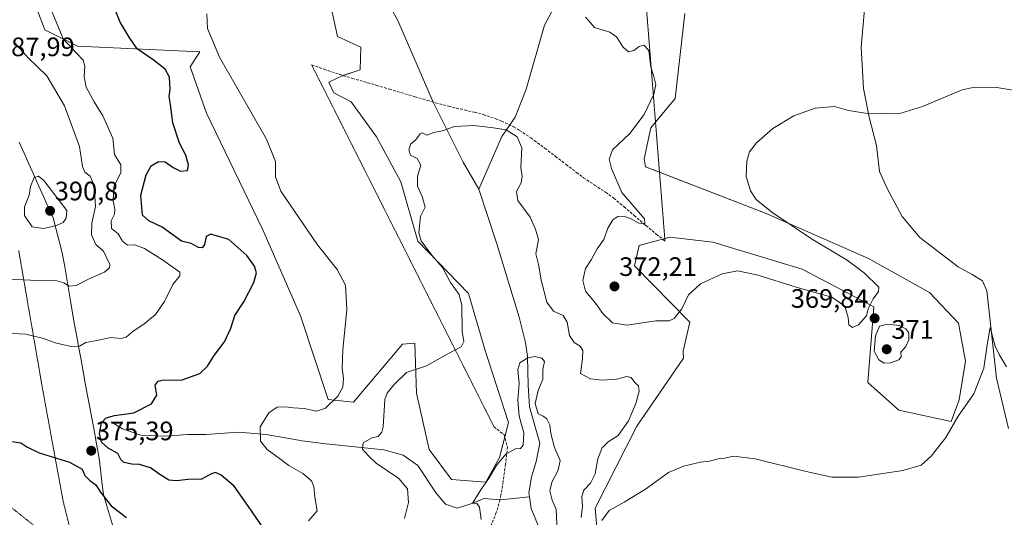
# Model space of a CAD drawing. Units: metres. Extents: x 590775 to 594242, y 4698951 to 4701309.
# Drawn here: x 592096 to 592465, y 4699510 to 4699697 of the extents above; entities that cross this region are included whole.
import ezdxf
from ezdxf.enums import TextEntityAlignment as Align

# ---------------------------------------------------------------- set-up
doc = ezdxf.new("R2010")
doc.units = ezdxf.units.M
doc.header["$MEASUREMENT"] = 0
doc.linetypes.add('TRAZOS2', pattern=[0.375, 0.25, -0.125])
doc.linetypes.add('TRAZOSX2', pattern=[1.5, 1, -0.5])
for name, color, linetype, lineweight in [('Carátula', 7, 'Continuous', 5), ('Corriente natural lineal', 142, 'Continuous', 13), ('Cultivos herbáceos CxS', 92, 'Continuous', 0), ('Curva de nivel maestra', 36, 'Continuous', 30), ('Curva de nivel normal', 36, 'Continuous', 0), ('Pastizal CxS', 92, 'Continuous', 0), ('Punto de cota en terreno', 7, 'Continuous', 0), ('Rótulo de punto de cota en terreno', 19, 'Continuous', 0), ('Senda', 19, 'TRAZOSX2', 0), ('Senda virtual', 19, 'TRAZOS2', 0), ('Vía pecuaria', 92, 'Continuous', 13), ('Vía pecuaria CxS', 92, 'Continuous', 13), ('Vía pecuaria eje', 92, 'TRAZOS2', 0)]:
    doc.layers.add(name, color=color, linetype=linetype, lineweight=lineweight)
doc.styles.add('Arial', font='txt', dxfattribs={"height": 0.2})

# ---------------------------------------------------------------- blocks, each defined once
blk = doc.blocks.new('*U154')
at = {"layer": 'Pastizal CxS', "color": 92, "linetype": 'Continuous', "lineweight": 0}
for points in [[(592345.29, 4699699.09, 372.31), (592341.61, 4699667.21, 370.79), (592332.41, 4699656.18, 370.29), (592329.96, 4699644.53, 370.62), (592330.5, 4699641.6, 370.87), (592375.72, 4699624.04, 370.11), (592414.18, 4699607.16, 369.14), (592437.12, 4699594.34, 367.58), (592447.92, 4699582.86, 366.61), (592450.58, 4699568.6, 365.76), (592448.24, 4699553.96, 365.25), (592445.2, 4699545.82, 365.03), (592425.58, 4699550.11, 366.55), (592413.94, 4699560.53, 368.02), (592416.2, 4699588.94, 369.77), (592389.21, 4699603.11, 370.81), (592355.71, 4699613.26, 370.88), (592339.59, 4699615.11, 370.72), (592328.12, 4699612.03, 370.83), (592326.39, 4699604.39, 371.04), (592347.13, 4699583.22, 369.24), (592344.58, 4699572.25, 367.95), (592344.67, 4699569.73, 367.67), (592327.2, 4699544.07, 365.87), (592311.57, 4699513.33, 365.22), (592313.41, 4699491.87, 364.63)], [(592096.43, 4699715.65, 381.49), (592105.01, 4699692.96, 380.88), (592117.27, 4699686.83, 379.07), (592163.24, 4699684.69, 370.58), (592159.56, 4699679.17, 371.7), (592165.69, 4699661.69, 372.44), (592186.84, 4699617.86, 371.75), (592201.02, 4699585.55, 371.79), (592211.36, 4699554.1, 370.22), (592220.86, 4699553.18, 368.75), (592239.25, 4699574.94, 366.61), (592243.84, 4699575.25, 366.01), (592244.46, 4699556.55, 364.11), (592249.28, 4699535.39, 362.8), (592257.68, 4699524.08, 361.61), (592270.51, 4699523.13, 360.03), (592275.72, 4699532.33, 360.07), (592279.09, 4699545.51, 361.2), (592270.35, 4699572.51, 363.14), (592264.07, 4699593.95, 364.13), (592264.07, 4699593.95, 364.13), (592245.07, 4699613.57, 365.25), (592238.63, 4699635.94, 366), (592229.44, 4699652.81, 366.76), (592219.94, 4699665.99, 366.85), (592213.5, 4699669.36, 366.99), (592211.66, 4699673.34, 366.88), (592216.87, 4699675.8, 366.51), (592223.31, 4699677.94, 365.99), (592223.62, 4699686.53, 366.39), (592214.85, 4699690.53, 368.03), (592212.28, 4699702.47, 367.71)]]:
    blk.add_polyline3d(points, dxfattribs=at)
blk = doc.blocks.new('*U173')
at = {"layer": 'Curva de nivel normal', "color": 36, "linetype": 'Continuous', "lineweight": 0}
for points in [[(592239.99, 4699509.4, 365), (592241.48, 4699515.49, 365), (592241.1, 4699520.58, 365), (592237.94, 4699524.43, 365), (592229.43, 4699530.25, 365), (592226.45, 4699532.94, 365), (592224.3, 4699535.5, 365), (592224.52, 4699537.89, 365), (592227.71, 4699539.69, 365), (592230.15, 4699540.21, 365), (592231.53, 4699541.81, 365), (592231.98, 4699543.89, 365), (592232.68, 4699554.13, 365), (592233.52, 4699556.5, 365), (592236.06, 4699559.65, 365), (592240.76, 4699564.23, 365), (592248.21, 4699566.77, 365), (592256.23, 4699571.24, 365), (592261.27, 4699573.91, 365), (592262.22, 4699575.91, 365), (592261.66, 4699579.83, 365), (592261.52, 4699589.44, 365), (592260.54, 4699593.56, 365), (592257.28, 4699598.09, 365), (592254.32, 4699603.77, 365), (592250.13, 4699608.48, 365), (592246.24, 4699613.69, 365), (592245.36, 4699616.91, 365), (592245.98, 4699622.91, 365), (592247.73, 4699626.36, 365), (592246.7, 4699630.45, 365), (592244.86, 4699634.26, 365), (592244.92, 4699638.09, 365), (592246.16, 4699642.23, 365), (592244.81, 4699644.63, 365), (592242.31, 4699645.89, 365), (592241.67, 4699647.95, 365), (592242.33, 4699650.14, 365), (592244.09, 4699651.61, 365), (592245.86, 4699653.94, 365), (592246.7, 4699654.28, 365), (592248.44, 4699653.49, 365), (592250.96, 4699654.48, 365), (592254.22, 4699655.13, 365), (592258.76, 4699656.68, 365), (592266.09, 4699657.03, 365), (592273.42, 4699656.18, 365), (592278.21, 4699655.49, 365), (592282.32, 4699652.77, 365), (592284.05, 4699648.7, 365), (592283.72, 4699641.24, 365), (592284.14, 4699637.91, 365), (592283.74, 4699635.58, 365), (592282.05, 4699632.24, 365), (592282.58, 4699628.93, 365), (592287.23, 4699622.67, 365), (592289.24, 4699618.08, 365), (592290.26, 4699614.25, 365), (592289.32, 4699608.8, 365), (592290.37, 4699604.39, 365), (592291.28, 4699598.91, 365), (592293.39, 4699590.74, 365), (592295.94, 4699587.38, 365), (592299.52, 4699585.66, 365), (592301.12, 4699583.14, 365), (592301.92, 4699578.2, 365), (592303.72, 4699575.53, 365), (592305.98, 4699574.12, 365), (592306.96, 4699572.59, 365), (592306.87, 4699569.4, 365), (592306.13, 4699563.94, 365), (592309.81, 4699561.85, 365), (592314.31, 4699561.37, 365), (592319.54, 4699561.77, 365), (592323.51, 4699562.75, 365), (592325.04, 4699562.37, 365), (592326.46, 4699560.5, 365), (592327.86, 4699559.23, 365), (592328.1, 4699557.32, 365), (592326.88, 4699552.64, 365), (592324.05, 4699546.09, 365), (592320.24, 4699540.62, 365), (592316.46, 4699538.18, 365), (592314.16, 4699536, 365), (592312.6, 4699531.83, 365), (592311.55, 4699526.16, 365), (592309.84, 4699522.73, 365), (592307.36, 4699520.08, 365), (592306.56, 4699517.72, 365), (592306.79, 4699513.94, 365), (592306.31, 4699509.83, 365)], [(592314.04, 4699508.67, 365), (592316.81, 4699512.49, 365), (592322.43, 4699515.52, 365), (592330.43, 4699520.46, 365), (592339.1, 4699526.76, 365), (592344.77, 4699529.13, 365), (592351.1, 4699530.57, 365), (592354.43, 4699530.96, 365), (592357.77, 4699531.88, 365), (592360.28, 4699532.14, 365), (592363.51, 4699532.83, 365), (592371.62, 4699531.84, 365), (592390.77, 4699527.06, 365), (592400.43, 4699525, 365), (592410.41, 4699524.99, 365), (592426.99, 4699527.45, 365), (592433.91, 4699529.52, 365), (592437.7, 4699532.82, 365), (592443.17, 4699539.91, 365), (592447.87, 4699547.91, 365), (592453.74, 4699556.24, 365), (592457.42, 4699565.91, 365), (592458.77, 4699575.4, 365), (592459.87, 4699581.2, 365), (592461.76, 4699574.22, 365), (592463.21, 4699571.02, 365), (592465.93, 4699566.4, 365)]]:
    blk.add_polyline3d(points, dxfattribs=at)
blk = doc.blocks.new('*U185')
at = {"layer": 'Curva de nivel normal', "color": 36, "linetype": 'Continuous', "lineweight": 0}
blk.add_polyline3d([(592087.7, 4699599.51, 385), (592102.59, 4699598.9, 385), (592109.54, 4699598.7, 385), (592112.09, 4699598.01, 385), (592114.09, 4699596.73, 385), (592116.72, 4699596.94, 385), (592121.92, 4699599.64, 385), (592127.42, 4699601.95, 385), (592129.29, 4699603.63, 385), (592129.4, 4699604.88, 385), (592127, 4699609.82, 385), (592124.22, 4699612.36, 385), (592122.54, 4699615.95, 385), (592122.7, 4699620.42, 385), (592124.02, 4699626.62, 385), (592123.48, 4699634.61, 385), (592122.06, 4699637.98, 385), (592120.06, 4699639.55, 385), (592119.2, 4699641.69, 385), (592118, 4699649.12, 385), (592112.41, 4699664.52, 385), (592105.79, 4699675.78, 385), (592098.7, 4699682.47, 385), (592093.74, 4699688.14, 385)], dxfattribs=at)
blk = doc.blocks.new('*U188')
at = {"layer": 'Curva de nivel normal', "color": 36, "linetype": 'Continuous', "lineweight": 0}
for points in [[(592203.99, 4699508.61, 370), (592207.25, 4699512.3, 370), (592206.35, 4699517.46, 370), (592205.95, 4699521.44, 370), (592205.07, 4699523.56, 370), (592201.89, 4699526.37, 370), (592196.54, 4699529.36, 370), (592193.15, 4699531.97, 370), (592188.46, 4699535.32, 370), (592186.02, 4699538.52, 370), (592185.88, 4699543.91, 370), (592189.06, 4699549.19, 370), (592192.22, 4699551.3, 370), (592195.48, 4699551.39, 370), (592198.36, 4699550.95, 370), (592202.34, 4699550.81, 370), (592207.04, 4699549.81, 370), (592210.34, 4699550.83, 370), (592214.99, 4699555.38, 370), (592216.81, 4699558.8, 370), (592217.08, 4699562.05, 370), (592216.58, 4699565.96, 370), (592216.84, 4699572.78, 370), (592218.42, 4699587.91, 370), (592217.86, 4699597.03, 370), (592214.69, 4699602.97, 370), (592207.4, 4699612.26, 370), (592193.63, 4699632.36, 370), (592191.61, 4699637.79, 370), (592191.54, 4699643.52, 370), (592188.17, 4699651.99, 370), (592170.61, 4699682.71, 370), (592166.13, 4699693.51, 370), (592165.86, 4699699.07, 370)], [(592307.92, 4699697.73, 370), (592309.07, 4699696.51, 370), (592311.28, 4699693.92, 370), (592317.04, 4699692.08, 370), (592319.64, 4699690.39, 370), (592322.12, 4699686.54, 370), (592324.14, 4699684.8, 370), (592326.1, 4699685.28, 370), (592328.03, 4699686.78, 370), (592329.83, 4699687.26, 370), (592331.72, 4699685.26, 370), (592332.47, 4699679.04, 370), (592333.62, 4699675.44, 370), (592334.34, 4699672.46, 370), (592333.6, 4699668.81, 370), (592329.94, 4699661.24, 370), (592324.57, 4699654.08, 370), (592318.09, 4699647.91, 370), (592316.88, 4699644.37, 370), (592317.66, 4699640.95, 370), (592321.64, 4699631.91, 370), (592330.1, 4699621.99, 370), (592330.17, 4699620.29, 370), (592327.95, 4699620.33, 370), (592324.79, 4699622.15, 370), (592322.19, 4699623.06, 370), (592320.12, 4699622.91, 370), (592318.18, 4699621.6, 370), (592316.3, 4699618.54, 370), (592314.8, 4699614.28, 370), (592312.28, 4699610.8, 370), (592310.03, 4699606.67, 370), (592307.93, 4699603.41, 370), (592307, 4699598.88, 370), (592307.98, 4699594.79, 370), (592311.76, 4699590.36, 370), (592314.47, 4699586.5, 370), (592318.02, 4699582.9, 370), (592323.46, 4699582.08, 370), (592334.3, 4699583.74, 370), (592339.32, 4699583.74, 370), (592341.28, 4699584.52, 370), (592344.11, 4699588.24, 370), (592346.64, 4699593.51, 370), (592351.14, 4699597.63, 370), (592359.24, 4699601.32, 370), (592365.01, 4699602.49, 370), (592372.24, 4699601.03, 370), (592387.43, 4699596.22, 370), (592400.38, 4699592.54, 370), (592405.31, 4699589.22, 370), (592406.52, 4699584.94, 370), (592406.78, 4699582.18, 370), (592408.16, 4699581.18, 370), (592410.46, 4699582.13, 370), (592413.46, 4699585.51, 370), (592414.04, 4699588.24, 370), (592415.86, 4699591.92, 370), (592417.93, 4699594.71, 370), (592418, 4699596.28, 370), (592412.68, 4699601.56, 370), (592406.15, 4699606.46, 370), (592392.72, 4699614.55, 370), (592377.93, 4699624.5, 370), (592372.01, 4699629.25, 370), (592369.85, 4699632.5, 370), (592368.28, 4699637.96, 370), (592368.49, 4699643.67, 370), (592369.56, 4699647.16, 370), (592372.14, 4699650.5, 370), (592378.31, 4699655.9, 370), (592386.1, 4699660.65, 370), (592394.1, 4699663.63, 370), (592401.43, 4699664.2, 370), (592406.64, 4699662.75, 370), (592414.6, 4699661.5, 370), (592426.31, 4699661.76, 370), (592434.48, 4699664.16, 370), (592449.27, 4699670.53, 370), (592453.96, 4699671.51, 370), (592462.28, 4699671.29, 370), (592475.7, 4699669.15, 370)]]:
    blk.add_polyline3d(points, dxfattribs=at)
blk = doc.blocks.new('*U192')
at = {"layer": 'Curva de nivel maestra', "color": 36, "linetype": 'Continuous', "lineweight": 30}
for points in [[(592091.77, 4699538.49, 375), (592096.04, 4699537.92, 375), (592098.26, 4699536.33, 375), (592102.85, 4699534.06, 375), (592114.28, 4699530.54, 375), (592119.02, 4699527.91, 375), (592120.06, 4699525.65, 375), (592121.88, 4699523.7, 375), (592124.18, 4699522.14, 375), (592125.87, 4699519.32, 375), (592129.91, 4699514.22, 375), (592135.61, 4699509.85, 375)], [(592186.92, 4699505.95, 375), (592181.42, 4699513.98, 375), (592176.02, 4699521.61, 375), (592171.21, 4699525.77, 375), (592169.09, 4699526.72, 375), (592167.57, 4699526.23, 375), (592163.85, 4699524.22, 375), (592158.8, 4699524.12, 375), (592154.46, 4699523.53, 375), (592151.51, 4699523.87, 375), (592148.18, 4699525.92, 375), (592144.7, 4699528.5, 375), (592140.56, 4699529.72, 375), (592137.62, 4699529.85, 375), (592134.61, 4699530.42, 375), (592133.5, 4699531.55, 375), (592132.39, 4699533.8, 375), (592128.73, 4699535.9, 375), (592126.3, 4699538.08, 375), (592125.55, 4699541.37, 375), (592126.29, 4699545.36, 375), (592128.09, 4699547.27, 375), (592131.17, 4699548.08, 375), (592138.41, 4699549.1, 375), (592145.1, 4699552.56, 375), (592147.1, 4699555.8, 375), (592146.46, 4699559.51, 375), (592147.53, 4699561.07, 375), (592149.01, 4699561.39, 375), (592156.62, 4699561.5, 375), (592163.23, 4699563.86, 375), (592166.09, 4699566.62, 375), (592168.57, 4699570.68, 375), (592172.5, 4699575.83, 375), (592174.83, 4699580.88, 375), (592176.35, 4699585.74, 375), (592179.69, 4699590.78, 375), (592183.42, 4699598.06, 375), (592184.42, 4699601.78, 375), (592183.77, 4699604.17, 375), (592180.8, 4699608.19, 375), (592174.02, 4699614.22, 375), (592167.32, 4699616.3, 375), (592165.52, 4699615.37, 375), (592164.98, 4699612.41, 375), (592164.08, 4699611.07, 375), (592162.7, 4699611.22, 375), (592159.91, 4699612.75, 375), (592156.33, 4699613.56, 375), (592149.02, 4699618.84, 375), (592144.1, 4699621.25, 375), (592141.73, 4699623.44, 375), (592141, 4699630.91, 375), (592143.02, 4699638.58, 375), (592144.92, 4699641.91, 375), (592147.69, 4699643.58, 375), (592150.24, 4699643.43, 375), (592153.18, 4699641.29, 375), (592155.9, 4699639.88, 375), (592158.6, 4699640.2, 375), (592158.92, 4699642.25, 375), (592157.91, 4699645.88, 375), (592155.59, 4699650.41, 375), (592153, 4699658.13, 375), (592152.18, 4699664.98, 375), (592151.73, 4699667.91, 375), (592152, 4699670.58, 375), (592151.82, 4699675.24, 375), (592150.21, 4699678.2, 375), (592145.63, 4699681.72, 375), (592139.62, 4699685.86, 375), (592136.66, 4699690.24, 375), (592133.32, 4699695.91, 375), (592131.02, 4699701.58, 375)]]:
    blk.add_polyline3d(points, dxfattribs=at)
blk = doc.blocks.new('5PATER')
at = {"layer": 'Carátula', "linetype": 'Continuous', "lineweight": 5}
h = blk.add_hatch(color=250, dxfattribs=at)
edge = h.paths.add_edge_path()
edge.add_ellipse((0, 0.01), major_axis=(-1.33, -1.34), ratio=0.999422, start_angle=0, end_angle=360)

msp = doc.modelspace()

# ---------------------------------------------------------------- linework, layer by layer
at = {"layer": 'Corriente natural lineal', "color": 142, "linetype": 'Continuous', "lineweight": 13}
for points in [[(592334.2, 4699755.75, 373.94), (592330.76, 4699745.53, 372.74), (592327.02, 4699737.22, 372.15), (592322.99, 4699731.51, 371.81), (592313.49, 4699719.88, 370.64), (592300.13, 4699708.05, 368.81), (592296.14, 4699701.54, 368.4), (592292.6, 4699694.73, 367.92), (592285.71, 4699670.67, 365.73), (592281.52, 4699660.21, 365.14), (592276.52, 4699653, 364.86), (592267.89, 4699633.2, 364.29)], [(592207.83, 4699748.93, 367.59), (592212.16, 4699741.18, 367.48), (592221.98, 4699724.75, 367.22), (592237.56, 4699696.53, 366.49), (592250.78, 4699665.86, 365.24), (592262, 4699643.32, 364.64), (592267.89, 4699633.2, 364.29)], [(592412.87, 4699703.49, 371.56), (592411.36, 4699686.47, 370.96), (592412.26, 4699670.93, 370.37), (592414.42, 4699660.24, 369.94), (592417.2, 4699649.54, 369.5), (592418.31, 4699639.84, 369.12), (592421.32, 4699633.1, 368.83), (592426.84, 4699622.86, 368.27), (592433.47, 4699614.98, 367.92), (592447.79, 4699603.97, 366.99), (592453.04, 4699601.11, 366.81), (592456.94, 4699598.7, 366.06), (592458.54, 4699595.01, 366.19), (592462.16, 4699562.19, 364.02), (592466.65, 4699543.19, 363.29)], [(592267.89, 4699633.2, 364.29), (592274.67, 4699612.63, 363.64), (592283.03, 4699585.04, 363.02), (592285.41, 4699575.56, 361.62), (592286.22, 4699570.25, 359.86), (592286.38, 4699559.5, 357.95), (592286.89, 4699551.33, 358.08), (592290.82, 4699537.8, 357.34), (592289.42, 4699530.86, 357.33), (592287.72, 4699524.95, 357.19), (592286.74, 4699519.11, 356.66), (592286.95, 4699517.52, 356.72)], [(592129.97, 4699545.8, 374.85), (592134.2, 4699543.17, 374.52), (592141.11, 4699540.76, 373.7), (592150.45, 4699540.33, 372.94), (592158.61, 4699540.96, 372.03), (592165.47, 4699541.04, 371.47), (592177.71, 4699541.84, 370.61), (592188.13, 4699541.01, 369.64), (592201.56, 4699538.59, 368.27), (592210.49, 4699537.45, 367.18), (592232.21, 4699535.26, 363.57), (592239.54, 4699533.27, 362.53), (592244.97, 4699529.3, 361.82), (592251.86, 4699518.94, 360.76), (592255.45, 4699514.83, 360.65), (592259.79, 4699513.29, 360.29), (592264.49, 4699514.79, 360.19), (592269.86, 4699516.98, 359.66), (592276.08, 4699516.43, 359.06), (592286.95, 4699517.52, 356.72)], [(592286.95, 4699517.52, 356.72), (592287.53, 4699513.21, 356.82), (592290.53, 4699505.94, 356.61), (592291.25, 4699498.99, 356.36), (592292.1, 4699468.27, 356.08), (592293.1, 4699460.73, 355.87), (592295.43, 4699452.46, 355.68), (592298.23, 4699446.42, 355.76), (592303.41, 4699439.59, 355.57), (592313.35, 4699428.54, 355.11), (592317.92, 4699418.74, 354.89), (592324.91, 4699406.36, 354.63), (592334.78, 4699390.41, 354.02), (592340.47, 4699378.46, 353.95), (592345.09, 4699371.64, 353.82), (592350.21, 4699367.41, 353.7), (592356.57, 4699361.08, 353.56), (592359.06, 4699357.74, 353.58)]]:
    msp.add_polyline3d(points, dxfattribs=at)
at = {"layer": 'Cultivos herbáceos CxS', "color": 92, "linetype": 'Continuous', "lineweight": 0}
for points in [[(592212.28, 4699702.47, 367.71), (592214.85, 4699690.53, 368.03), (592223.62, 4699686.53, 366.39), (592223.31, 4699677.94, 365.99), (592216.87, 4699675.8, 366.51), (592211.66, 4699673.34, 366.88), (592213.5, 4699669.36, 366.99), (592219.94, 4699665.99, 366.85), (592229.44, 4699652.81, 366.76), (592238.63, 4699635.94, 366), (592245.07, 4699613.57, 365.25), (592264.07, 4699593.95, 364.13), (592264.07, 4699593.95, 364.13), (592270.35, 4699572.51, 363.14), (592279.09, 4699545.51, 361.2), (592275.72, 4699532.33, 360.07), (592270.51, 4699523.13, 360.03), (592257.68, 4699524.08, 361.61), (592249.28, 4699535.39, 362.8), (592244.46, 4699556.55, 364.11), (592243.84, 4699575.25, 366.01), (592239.25, 4699574.94, 366.61), (592220.86, 4699553.18, 368.75), (592211.36, 4699554.1, 370.22), (592201.02, 4699585.55, 371.79), (592186.84, 4699617.86, 371.75), (592165.69, 4699661.69, 372.44), (592159.56, 4699679.17, 371.7), (592163.24, 4699684.69, 370.58), (592117.27, 4699686.83, 379.07), (592105.01, 4699692.96, 380.88), (592096.43, 4699715.65, 381.49)], [(592096.43, 4699715.65, 381.49), (592105.01, 4699692.96, 380.88), (592117.27, 4699686.83, 379.07), (592163.24, 4699684.69, 370.58), (592159.56, 4699679.17, 371.7), (592165.69, 4699661.7, 372.44), (592186.84, 4699617.86, 371.75), (592201.02, 4699585.55, 371.79), (592211.36, 4699554.1, 370.22), (592220.86, 4699553.18, 368.75), (592239.25, 4699574.94, 366.61), (592243.84, 4699575.25, 366.01), (592244.46, 4699556.55, 364.11), (592249.28, 4699535.39, 362.8), (592257.67, 4699524.08, 361.61), (592270.51, 4699523.13, 360.03), (592275.72, 4699532.33, 360.07), (592277.69, 4699540.03, 360.67)], [(592277.69, 4699540.03, 360.67), (592279.09, 4699545.51, 361.2), (592270.35, 4699572.51, 363.14), (592264.07, 4699593.95, 364.13), (592245.07, 4699613.57, 365.25), (592238.63, 4699635.94, 366), (592229.44, 4699652.81, 366.76), (592219.94, 4699665.99, 366.85), (592213.5, 4699669.36, 366.99), (592211.66, 4699673.34, 366.88), (592216.87, 4699675.8, 366.51), (592216.98, 4699675.83, 366.5), (592223.31, 4699677.94, 365.99), (592223.62, 4699686.53, 366.39), (592214.85, 4699690.53, 368.03), (592212.28, 4699702.47, 367.71)], [(592313.41, 4699491.87, 364.63), (592311.57, 4699513.33, 365.22), (592327.2, 4699544.07, 365.87), (592344.67, 4699569.73, 367.67), (592344.58, 4699572.25, 367.95), (592347.12, 4699583.22, 369.24), (592326.39, 4699604.39, 371.04), (592328.12, 4699612.03, 370.83), (592339.59, 4699615.11, 370.72), (592355.71, 4699613.26, 370.88), (592389.21, 4699603.11, 370.81), (592416.2, 4699588.94, 369.77), (592413.94, 4699560.53, 368.02), (592425.58, 4699550.11, 366.55), (592445.2, 4699545.82, 365.03), (592448.24, 4699553.96, 365.25), (592450.58, 4699568.6, 365.76), (592447.92, 4699582.86, 366.61), (592437.12, 4699594.34, 367.58), (592414.18, 4699607.16, 369.14), (592375.72, 4699624.04, 370.11), (592330.5, 4699641.6, 370.87), (592329.96, 4699644.53, 370.62), (592332.41, 4699656.18, 370.29), (592341.61, 4699667.21, 370.79), (592345.29, 4699699.09, 372.31)], [(592345.29, 4699699.09, 372.31), (592341.61, 4699667.21, 370.79), (592334.22, 4699658.35, 370.33), (592332.41, 4699656.18, 370.29), (592329.96, 4699644.53, 370.62), (592330.5, 4699641.6, 370.87), (592335.72, 4699639.57, 370.95), (592375.72, 4699624.04, 370.11), (592414.18, 4699607.16, 369.14), (592437.12, 4699594.34, 367.58), (592447.92, 4699582.86, 366.61), (592450.58, 4699568.6, 365.76), (592448.24, 4699553.96, 365.25), (592445.2, 4699545.82, 365.03), (592425.58, 4699550.11, 366.55), (592413.94, 4699560.53, 368.02), (592416.2, 4699588.94, 369.77), (592389.21, 4699603.11, 370.81), (592355.71, 4699613.26, 370.88), (592339.59, 4699615.11, 370.72), (592337.7, 4699614.6, 370.65), (592336.89, 4699614.38, 370.63), (592328.12, 4699612.03, 370.83), (592326.39, 4699604.39, 371.04), (592347.12, 4699583.22, 369.24), (592344.58, 4699572.25, 367.95), (592344.67, 4699569.73, 367.67), (592327.2, 4699544.07, 365.87), (592311.57, 4699513.33, 365.22), (592313.41, 4699491.87, 364.63)]]:
    msp.add_polyline3d(points, dxfattribs=at)
at = {"layer": 'Curva de nivel normal', "color": 36, "linetype": 'Continuous', "lineweight": 0}
for points in [[(592090.44, 4699579.06, 380), (592097.94, 4699578.63, 380), (592104.51, 4699577.1, 380), (592108.9, 4699575.44, 380), (592114.91, 4699573.99, 380), (592118.04, 4699574.18, 380), (592120.44, 4699575.59, 380), (592124.5, 4699576.32, 380), (592129.81, 4699577.45, 380), (592133.65, 4699577.09, 380), (592135.6, 4699577.62, 380), (592138.14, 4699579.85, 380), (592142.15, 4699582.46, 380), (592146.5, 4699586.06, 380), (592149.94, 4699590.94, 380), (592153.1, 4699597.34, 380), (592155.64, 4699600.58, 380), (592155.73, 4699602.01, 380), (592149.12, 4699606.58, 380), (592142.37, 4699610.86, 380), (592138.74, 4699612.23, 380), (592136.08, 4699612.14, 380), (592134.2, 4699613.66, 380), (592132.52, 4699616.36, 380), (592130.06, 4699618.32, 380), (592129.94, 4699621.32, 380), (592131.13, 4699623.75, 380), (592131.33, 4699625.6, 380), (592130.64, 4699628.79, 380), (592130.97, 4699634.12, 380), (592133.48, 4699639.3, 380), (592133.5, 4699642.29, 380), (592131.15, 4699646.18, 380), (592130.54, 4699652.28, 380), (592126.84, 4699660.76, 380), (592123.52, 4699665.95, 380), (592120.59, 4699671.41, 380), (592119.73, 4699675.52, 380), (592120.04, 4699679.41, 380), (592119.42, 4699681.62, 380), (592116.98, 4699684.17, 380), (592111.91, 4699689.63, 380), (592106.89, 4699701.79, 380)], [(592104.54, 4699618.34, 390), (592109.45, 4699619.56, 390), (592111.92, 4699620.68, 390), (592112.97, 4699622.25, 390), (592113.26, 4699625.08, 390), (592104.61, 4699636.43, 390), (592102.67, 4699638.02, 390), (592100.96, 4699637.5, 390), (592099.64, 4699634.16, 390), (592099.09, 4699630.89, 390), (592097.39, 4699626.49, 390), (592097.42, 4699623.27, 390), (592100.25, 4699619.04, 390), (592104.54, 4699618.34, 390)], [(592420.1, 4699567.8, 370), (592422.43, 4699567.9, 370), (592425.54, 4699569, 370), (592426.47, 4699570.11, 370), (592426.34, 4699571.91, 370), (592428.14, 4699574.08, 370), (592429.26, 4699576.59, 370), (592429.36, 4699579.17, 370), (592428.18, 4699580.75, 370), (592425.81, 4699581.95, 370), (592421.29, 4699582.5, 370), (592418.34, 4699581.74, 370), (592416.84, 4699578.04, 370), (592416.29, 4699572.24, 370), (592418.04, 4699569.01, 370), (592420.1, 4699567.8, 370)], [(592268.84, 4699509.1, 360), (592268.12, 4699513.73, 360), (592267.1, 4699515.03, 360), (592265.56, 4699515.21, 360), (592268.87, 4699520.54, 360), (592271.59, 4699524.32, 360), (592274.71, 4699529.62, 360), (592278.18, 4699533.76, 360), (592281.7, 4699535.59, 360), (592283.57, 4699535.74, 360), (592284.52, 4699537, 360), (592284.84, 4699541.57, 360), (592283.04, 4699547.84, 360), (592282.54, 4699554.05, 360), (592283.05, 4699559.98, 360), (592282.59, 4699565.4, 360), (592283.3, 4699567.95, 360), (592286.03, 4699569.67, 360), (592288.79, 4699570.26, 360), (592291.58, 4699569.72, 360), (592292.56, 4699568.37, 360), (592291.98, 4699565.41, 360), (592291.87, 4699561.81, 360), (592290.14, 4699557.56, 360), (592289.1, 4699552.58, 360), (592290.23, 4699548.71, 360), (592292, 4699547.85, 360), (592293.44, 4699546.92, 360), (592294.54, 4699544.57, 360), (592294.97, 4699541.35, 360), (592296.34, 4699536.08, 360), (592298.43, 4699531.27, 360), (592297.72, 4699527.6, 360), (592295.29, 4699523.12, 360), (592294.6, 4699519.87, 360), (592295.48, 4699516.29, 360), (592296.93, 4699512.85, 360), (592297.37, 4699504.68, 360)]]:
    msp.add_polyline3d(points, dxfattribs=at)
at = {"layer": 'Pastizal CxS', "color": 92, "linetype": 'Continuous', "lineweight": 0}
for points in [[(592096.43, 4699715.65, 381.49), (592105.01, 4699692.96, 380.88), (592117.27, 4699686.83, 379.07), (592163.24, 4699684.69, 370.58), (592159.56, 4699679.17, 371.7), (592165.69, 4699661.7, 372.44), (592186.84, 4699617.86, 371.75), (592201.02, 4699585.55, 371.79), (592211.36, 4699554.1, 370.22), (592220.86, 4699553.18, 368.75), (592239.25, 4699574.94, 366.61), (592243.84, 4699575.25, 366.01), (592244.46, 4699556.55, 364.11), (592249.28, 4699535.39, 362.8), (592257.67, 4699524.08, 361.61), (592270.51, 4699523.13, 360.03), (592275.72, 4699532.33, 360.07), (592277.69, 4699540.03, 360.67)], [(592277.69, 4699540.03, 360.67), (592279.09, 4699545.51, 361.2), (592270.35, 4699572.51, 363.14), (592264.07, 4699593.95, 364.13), (592245.07, 4699613.57, 365.25), (592238.63, 4699635.94, 366), (592229.44, 4699652.81, 366.76), (592219.94, 4699665.99, 366.85), (592213.5, 4699669.36, 366.99), (592211.66, 4699673.34, 366.88), (592216.87, 4699675.8, 366.51), (592216.98, 4699675.83, 366.5), (592223.31, 4699677.94, 365.99), (592223.62, 4699686.53, 366.39), (592214.85, 4699690.53, 368.03), (592212.28, 4699702.47, 367.71)], [(592345.29, 4699699.09, 372.31), (592341.61, 4699667.21, 370.79), (592334.22, 4699658.35, 370.33), (592332.41, 4699656.18, 370.29), (592329.96, 4699644.53, 370.62), (592330.5, 4699641.6, 370.87), (592335.72, 4699639.57, 370.95), (592375.72, 4699624.04, 370.11), (592414.18, 4699607.16, 369.14), (592437.12, 4699594.34, 367.58), (592447.92, 4699582.86, 366.61), (592450.58, 4699568.6, 365.76), (592448.24, 4699553.96, 365.25), (592445.2, 4699545.82, 365.03), (592425.58, 4699550.11, 366.55), (592413.94, 4699560.53, 368.02), (592416.2, 4699588.94, 369.77), (592389.21, 4699603.11, 370.81), (592355.71, 4699613.26, 370.88), (592339.59, 4699615.11, 370.72), (592337.7, 4699614.6, 370.65), (592336.89, 4699614.38, 370.63), (592328.12, 4699612.03, 370.83), (592326.39, 4699604.39, 371.04), (592347.12, 4699583.22, 369.24), (592344.58, 4699572.25, 367.95), (592344.67, 4699569.73, 367.67), (592327.2, 4699544.07, 365.87), (592311.57, 4699513.33, 365.22), (592313.41, 4699491.87, 364.63)]]:
    msp.add_polyline3d(points, dxfattribs=at)
at = {"layer": 'Senda', "color": 19, "linetype": 'TRAZOSX2', "lineweight": 0}
for points in [[(592205.18, 4699679.81, 367.96), (592209.85, 4699678.22, 367.25), (592215.69, 4699676.22, 366.63), (592220.45, 4699674.78, 366.13), (592224.74, 4699673.57, 365.84), (592229.53, 4699672.15, 365.68), (592234.33, 4699670.73, 365.53), (592243.91, 4699667.89, 365.27), (592248.71, 4699666.47, 365.24), (592251.71, 4699665.59, 365.24), (592256.54, 4699664.3, 365.2), (592266.28, 4699662.02, 365.13), (592269.53, 4699661.18, 365.11), (592274.28, 4699659.62, 365.09), (592276.45, 4699658.74, 365.08), (592280.95, 4699656.57, 365.04), (592283.22, 4699655.24, 365.05), (592287.38, 4699652.46, 365.17), (592288.76, 4699651.47, 365.27), (592292.75, 4699648.49, 365.71), (592296.7, 4699645.45, 366.24), (592300.64, 4699642.41, 366.78), (592304.6, 4699639.4, 367.34), (592307.21, 4699637.46, 367.57), (592311.32, 4699634.69, 368.09), (592315.48, 4699632, 368.58), (592318.58, 4699629.75, 369.01), (592322.4, 4699626.55, 369.47), (592326.15, 4699623.28, 369.69), (592329.93, 4699620.04, 370.17), (592330.64, 4699619.46, 370.14), (592334.52, 4699616.3, 370.44), (592337.78, 4699613.66, 370.69)], [(592273.61, 4699543.89, 361.5), (592277.46, 4699540.89, 360.8), (592278.66, 4699536.33, 360.19), (592278.53, 4699534.9, 360.04), (592277.95, 4699529.95, 359.55), (592277.7, 4699528.17, 359.4), (592277, 4699523.23, 359.22), (592276.22, 4699518.29, 359.14), (592275.84, 4699516.45, 359.08), (592274.46, 4699511.64, 359.01), (592272.57, 4699507.02, 359.02)]]:
    msp.add_polyline3d(points, dxfattribs=at)
at = {"layer": 'Senda virtual', "color": 19, "linetype": 'TRAZOS2', "lineweight": 0}
for points in [[(592337.78, 4699613.66, 370.69), (592319.36, 4699845.11, 382.89)], [(592205.18, 4699679.81, 367.96), (592273.61, 4699543.89, 361.5)], [(592090.53, 4699515.09, 372.39), (592211.38, 4699418.82, 366.22)]]:
    msp.add_polyline3d(points, dxfattribs=at)
at = {"layer": 'Vía pecuaria', "color": 92, "linetype": 'Continuous', "lineweight": 13}
msp.add_polyline3d([(592095.4, 4699650.75, 389.4), (592097.23, 4699646.69, 389.54), (592099.05, 4699642.63, 389.7), (592100.87, 4699638.57, 389.95), (592102.69, 4699634.51, 390.03), (592104.51, 4699630.46, 390.18), (592106.33, 4699626.4, 390.53), (592108.15, 4699622.34, 390.36), (592109.29, 4699617.97, 389.48), (592110.43, 4699613.61, 388.55), (592111.57, 4699609.24, 387.4), (592112.34, 4699604.72, 386.29), (592113.1, 4699600.2, 385.31), (592113.86, 4699595.67, 384.46), (592114.63, 4699591.15, 383.6), (592115.39, 4699586.63, 382.69), (592116.19, 4699582.23, 381.82), (592116.99, 4699577.83, 380.82), (592117.8, 4699573.43, 379.31), (592118.6, 4699569.03, 377.94), (592119.4, 4699564.63, 376.7), (592120.2, 4699560.23, 376), (592121.05, 4699555.67, 375.58), (592121.9, 4699551.1, 375.38), (592122.75, 4699546.53, 375.32), (592123.6, 4699541.97, 375.23), (592124.45, 4699537.4, 375.14), (592125.3, 4699532.84, 375.25), (592125.86, 4699528.03, 375.34), (592126.42, 4699523.22, 375.17), (592126.98, 4699518.41, 374.96), (592128.13, 4699514.63, 374.81), (592129.29, 4699510.86, 374.57), (592130.44, 4699507.09, 374.27)], dxfattribs=at)
at = {"layer": 'Vía pecuaria CxS', "color": 92, "linetype": 'Continuous', "lineweight": 13}
msp.add_polyline3d([(592095.4, 4699650.75, 389.4), (592097.23, 4699646.69, 389.54), (592099.05, 4699642.63, 389.7), (592100.87, 4699638.57, 389.95), (592102.69, 4699634.51, 390.03), (592104.51, 4699630.46, 390.18), (592106.33, 4699626.4, 390.53), (592108.15, 4699622.34, 390.36), (592109.29, 4699617.97, 389.48), (592110.43, 4699613.61, 388.55), (592111.57, 4699609.24, 387.4), (592112.34, 4699604.72, 386.29), (592113.1, 4699600.2, 385.31), (592113.86, 4699595.67, 384.46), (592114.63, 4699591.15, 383.6), (592115.39, 4699586.63, 382.69), (592116.19, 4699582.23, 381.82), (592116.99, 4699577.83, 380.82), (592117.8, 4699573.43, 379.31), (592118.6, 4699569.03, 377.94), (592119.4, 4699564.63, 376.7), (592120.2, 4699560.23, 376), (592121.05, 4699555.67, 375.58), (592121.9, 4699551.1, 375.38), (592122.75, 4699546.53, 375.32), (592123.6, 4699541.97, 375.23), (592124.45, 4699537.4, 375.14), (592125.3, 4699532.84, 375.25), (592125.86, 4699528.03, 375.34), (592126.42, 4699523.22, 375.17), (592126.98, 4699518.41, 374.96), (592128.13, 4699514.63, 374.81), (592129.29, 4699510.86, 374.57), (592130.44, 4699507.09, 374.27)], dxfattribs=at)
at = {"layer": 'Vía pecuaria eje', "color": 92, "linetype": 'TRAZOS2', "lineweight": 0}
msp.add_polyline3d([(592095.21, 4699610.13, 387.94), (592096, 4699605.52, 386.78), (592096.8, 4699600.91, 385.35), (592097.59, 4699596.3, 384.01), (592098.38, 4699591.69, 382.82), (592099.17, 4699587.08, 381.7), (592099.97, 4699582.47, 380.74), (592100.76, 4699577.86, 379.83), (592101.55, 4699573.25, 379.05), (592102.35, 4699568.64, 378.63), (592103.14, 4699564.03, 378.02), (592103.93, 4699559.41, 377.42), (592104.81, 4699554.59, 377.06), (592105.69, 4699549.77, 376.51), (592106.58, 4699544.95, 375.96), (592107.46, 4699540.13, 375.55), (592108.34, 4699535.31, 375.18), (592109.22, 4699530.49, 374.77), (592110.1, 4699525.67, 374.38), (592110.99, 4699520.85, 373.97), (592111.87, 4699516.03, 373.6), (592113.05, 4699511.29, 373.36), (592114.24, 4699506.54, 373.03)], dxfattribs=at)

# ---------------------------------------------------------------- block references
at = {"layer": 'Curva de nivel maestra', "color": 36, "linetype": 'Continuous', "lineweight": 30}
msp.add_blockref('*U192', (0, 0), dxfattribs=at)
at = {"layer": 'Curva de nivel normal', "color": 36, "linetype": 'Continuous', "lineweight": 0}
for name in ['*U185', '*U188', '*U173']:
    msp.add_blockref(name, (0, 0), dxfattribs=at)
at = {"layer": 'Pastizal CxS', "color": 92, "linetype": 'Continuous', "lineweight": 0}
msp.add_blockref('*U154', (0, 0), dxfattribs=at)
at = {"layer": 'Punto de cota en terreno', "linetype": 'Continuous', "lineweight": 0}
for p in [(592107, 4699625, 390.8), (592318.83, 4699596.61, 372.21), (592416.46, 4699584.64, 369.84), (592421, 4699573, 371), (592122.43, 4699534.89, 375.39)]:
    msp.add_blockref('5PATER', p, dxfattribs=at)

# ---------------------------------------------------------------- texts
at = {"layer": 'Rótulo de punto de cota en terreno', "color": 19, "linetype": 'Continuous', "lineweight": 0, "style": 'Arial'}
for s, p in [('387,99', (592087.07, 4699680.93)), ('390,8', (592108.76, 4699626.76)), ('372,21', (592320.59, 4699598.37)), ('369,84', (592385, 4699586.4)), ('371', (592422.76, 4699574.76)), ('375,39', (592124.19, 4699536.65))]:
    msp.add_text(s, height=7, dxfattribs=at).set_placement(p, align=Align.BOTTOM_LEFT)

doc.saveas('drawing.dxf')
